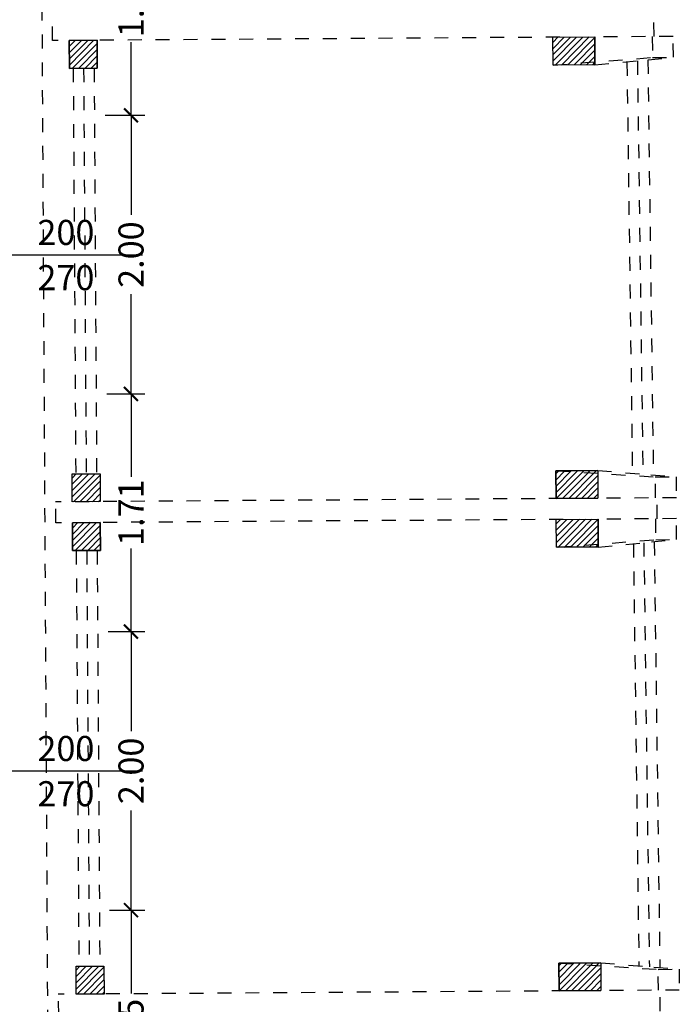
# Model space of a CAD drawing. Units: millimetres. Extents: x 155 to 262, y -255 to -200.
# Drawn here: x 193 to 198, y -240 to -233 of the extents above; entities that cross this region are included whole.
import ezdxf
from ezdxf.enums import TextEntityAlignment as Align

# ---------------------------------------------------------------- set-up
doc = ezdxf.new("R2010")
doc.units = ezdxf.units.MM
doc.header["$LTSCALE"] = 0.04
doc.linetypes.add('HIDDEN2', pattern=[0.1875, 0.125, -0.0625])
for name, color, linetype in [('A_dim', 8, 'Continuous'), ('filo copertura', 8, 'HIDDEN2'), ('LEGNO', 4, 'Continuous'), ('pilastri in legno', 7, 'Continuous'), ('q.te porte', 4, 'Continuous'), ('retino pilastri in legno', 8, 'Continuous'), ('vasca a tenuta', 7, 'Continuous')]:
    doc.layers.add(name, color=color, linetype=linetype)
doc.styles.get("Standard").update_dxf_attribs({"font": 'arial.ttf'})
doc.dimstyles.new('Standard 100', dxfattribs={"dimtxt": 0.18, "dimasz": 0.1, "dimexe": 0.1, "dimexo": 0.0625, "dimgap": 0.05, "dimtad": 0, "dimzin": 0, "dimdsep": 46, "dimtxsty": 'Standard', "dimblk": 'ARCHTICK', "dimcen": 0.09, "dimadec": 0, "dimazin": 0, "dimtfac": 1, "dimtofl": 0, "dimtmove": 2, "dimatfit": 2, "dimldrblk": 'ARCHTICK', "dimfxl": 1, "dimtolj": 1, "dimtzin": 0, "dimarcsym": 0})

# ---------------------------------------------------------------- blocks, each defined once
blk = doc.blocks.new('QPORT')
at = {"layer": 'q.te porte'}
blk.add_line((-0.5733, 0), (0.5484, 0), dxfattribs=at)
for p in [(0, 0.071), (0, -0.2536)]:
    blk.add_attdef('.', text='', height=0.18, dxfattribs=at).set_placement(p, align=Align.CENTER)
blk = doc.blocks.new('_ArchTick')
at = {"color": 0, "linetype": 'ByBlock', "const_width": 0.15}
blk.add_lwpolyline([(-0.5, -0.5), (0.5, 0.5)], dxfattribs=at)
blk = doc.blocks.new('*D174')
at = {"layer": 'A_dim', "color": 0, "lineweight": -2, "transparency": 16777216}
for p, q in [((193.7362, -231.716), (194.0309, -231.716)), ((193.9309, -231.716), (193.9309, -232.2395)), ((193.9309, -233.3131), (193.9309, -232.7895)), ((193.7452, -233.3131), (194.0309, -233.3131))]:
    blk.add_line(p, q, dxfattribs=at)
at = {"layer": 'Defpoints', "color": 0, "transparency": 16777216}
for p in [(193.6737, -231.716), (193.6827, -233.3131), (193.9309, -233.3131)]:
    blk.add_point(p, dxfattribs=at)
at = {"layer": 'A_dim', "color": 0, "lineweight": -2, "transparency": 16777216, "xscale": 0.1, "yscale": 0.1, "zscale": 0.1}
for p, rotation in [((193.9309, -231.716), 89.99989766166003), ((193.9309, -233.3131), 269.99989766166)]:
    blk.add_blockref('_ArchTick', p, dxfattribs=dict(at, rotation=rotation))
at = {"layer": 'A_dim', "color": 0, "transparency": 16777216, "insert": (193.9309, -232.5145), "char_height": 0.18, "attachment_point": 5, "rotation": 89.9999}
blk.add_mtext('\\A1;1.60', dxfattribs=at)
blk = doc.blocks.new('*D175')
at = {"layer": 'A_dim', "color": 0, "lineweight": -2, "transparency": 16777216}
for p, q in [((193.7452, -233.3131), (194.0309, -233.3131)), ((193.9309, -233.3131), (193.9309, -234.0281)), ((193.9309, -235.313), (193.9309, -234.5981)), ((193.7563, -235.313), (194.0309, -235.313))]:
    blk.add_line(p, q, dxfattribs=at)
at = {"layer": 'Defpoints', "color": 0, "transparency": 16777216}
for p in [(193.6827, -233.3131), (193.6938, -235.313), (193.9309, -235.313)]:
    blk.add_point(p, dxfattribs=at)
at = {"layer": 'A_dim', "color": 0, "lineweight": -2, "transparency": 16777216, "xscale": 0.1, "yscale": 0.1, "zscale": 0.1}
for p, rotation in [((193.9309, -233.3131), 89.99989766166003), ((193.9309, -235.313), 269.99989766166)]:
    blk.add_blockref('_ArchTick', p, dxfattribs=dict(at, rotation=rotation))
at = {"layer": 'A_dim', "color": 0, "transparency": 16777216, "insert": (193.9309, -234.3131), "char_height": 0.18, "attachment_point": 5, "rotation": 89.9999}
blk.add_mtext('\\A1;2.00', dxfattribs=at)
blk = doc.blocks.new('*D176')
at = {"layer": 'A_dim', "color": 0, "lineweight": -2, "transparency": 16777216}
for p, q in [((193.7563, -235.313), (194.0309, -235.313)), ((193.9309, -235.313), (193.9309, -235.9079)), ((193.9309, -237.0185), (193.9309, -236.4237)), ((193.7659, -237.0185), (194.0309, -237.0185))]:
    blk.add_line(p, q, dxfattribs=at)
at = {"layer": 'Defpoints', "color": 0, "transparency": 16777216}
for p in [(193.6938, -235.313), (193.7034, -237.0185), (193.9309, -237.0185)]:
    blk.add_point(p, dxfattribs=at)
at = {"layer": 'A_dim', "color": 0, "lineweight": -2, "transparency": 16777216, "xscale": 0.1, "yscale": 0.1, "zscale": 0.1}
for p, rotation in [((193.9309, -235.313), 89.99989766166003), ((193.9309, -237.0185), 269.99989766166)]:
    blk.add_blockref('_ArchTick', p, dxfattribs=dict(at, rotation=rotation))
at = {"layer": 'A_dim', "color": 0, "transparency": 16777216, "insert": (193.9309, -236.1658), "char_height": 0.18, "attachment_point": 5, "rotation": 89.9999}
blk.add_mtext('\\A1;1.71', dxfattribs=at)
blk = doc.blocks.new('*D177')
at = {"layer": 'A_dim', "color": 0, "lineweight": -2, "transparency": 16777216}
for p, q in [((193.7659, -237.0185), (194.0309, -237.0185)), ((193.9309, -237.0185), (193.9309, -237.7335)), ((193.9309, -239.0185), (193.9309, -238.3035)), ((193.7771, -239.0185), (194.0309, -239.0185))]:
    blk.add_line(p, q, dxfattribs=at)
at = {"layer": 'Defpoints', "color": 0, "transparency": 16777216}
for p in [(193.7034, -237.0185), (193.7146, -239.0185), (193.9309, -239.0185)]:
    blk.add_point(p, dxfattribs=at)
at = {"layer": 'A_dim', "color": 0, "lineweight": -2, "transparency": 16777216, "xscale": 0.1, "yscale": 0.1, "zscale": 0.1}
for p, rotation in [((193.9309, -237.0185), 89.99989766166003), ((193.9309, -239.0185), 269.99989766166)]:
    blk.add_blockref('_ArchTick', p, dxfattribs=dict(at, rotation=rotation))
at = {"layer": 'A_dim', "color": 0, "transparency": 16777216, "insert": (193.9309, -238.0185), "char_height": 0.18, "attachment_point": 5, "rotation": 89.9999}
blk.add_mtext('\\A1;2.00', dxfattribs=at)
blk = doc.blocks.new('*D178')
at = {"layer": 'A_dim', "color": 0, "lineweight": -2, "transparency": 16777216}
for p, q in [((193.7771, -239.0185), (194.0309, -239.0185)), ((193.9309, -239.0185), (193.9309, -239.6171)), ((193.9309, -240.7675), (193.9309, -240.169)), ((193.7869, -240.7675), (194.0309, -240.7675))]:
    blk.add_line(p, q, dxfattribs=at)
at = {"layer": 'Defpoints', "color": 0, "transparency": 16777216}
for p in [(193.7146, -239.0185), (193.7244, -240.7675), (193.9309, -240.7675)]:
    blk.add_point(p, dxfattribs=at)
at = {"layer": 'A_dim', "color": 0, "lineweight": -2, "transparency": 16777216, "xscale": 0.1, "yscale": 0.1, "zscale": 0.1}
for p, rotation in [((193.9309, -239.0185), 89.99989766166003), ((193.9309, -240.7675), 269.99989766166)]:
    blk.add_blockref('_ArchTick', p, dxfattribs=dict(at, rotation=rotation))
at = {"layer": 'A_dim', "color": 0, "transparency": 16777216, "insert": (193.9309, -239.893), "char_height": 0.18, "attachment_point": 5, "rotation": 89.9999}
blk.add_mtext('\\A1;1.75', dxfattribs=at)
blk = doc.blocks.new('rob tettoia')
at = {"layer": 'LEGNO', "linetype": 'HIDDEN2', "ltscale": 0.5}
for p, q in [((-4.5637, 10.5259), (-4.5647, 10.6759)), ((-0.2472, 10.555), (-0.2482, 10.705)), ((-0.9232, 10.5504), (-4.5637, 10.5259)), ((-0.1095, 10.5559), (-0.6721, 10.5521)), ((-0.2595, 10.5549), (-0.2584, 10.4049)), ((-0.1084, 10.4059), (-0.1095, 10.5559)), ((-0.1084, 10.4059), (-0.1095, 10.5559)), ((-0.9708, 10.3501), (-0.2584, 10.4049)), ((-0.2898, 10.3886), (-0.1084, 10.4059)), ((-0.2584, 10.4049), (-0.1084, 10.4059)), ((-0.2584, 10.4049), (-0.1084, 10.4059)), ((-0.6708, 10.3521), (-0.2898, 10.3886)), ((-0.9512, 7.4389), (-0.2381, 7.3937)), ((-0.6512, 7.4409), (-0.2697, 7.4096)), ((-0.2697, 7.4096), (-0.0881, 7.3947)), ((-0.2381, 7.3937), (-0.0881, 7.3947)), ((-0.2381, 7.3937), (-0.0881, 7.3947)), ((-0.2371, 7.2437), (-0.2381, 7.3937)), ((-0.0881, 7.3947), (-0.0871, 7.2447)), ((-0.0881, 7.3947), (-0.0871, 7.2447)), ((-0.9009, 7.2393), (-4.5408, 7.2147)), ((-4.5398, 7.0647), (-4.5408, 7.2147)), ((-0.0871, 7.2447), (-0.6498, 7.2409)), ((-0.2239, 7.0938), (-0.2249, 7.2438)), ((-0.8999, 7.0893), (-4.5398, 7.0647)), ((-0.0861, 7.0947), (-0.6488, 7.091)), ((-0.2361, 7.0937), (-0.2351, 6.9437)), ((-0.0851, 6.9448), (-0.0861, 7.0947)), ((-0.0851, 6.9448), (-0.0861, 7.0947)), ((-0.9474, 6.8889), (-0.2351, 6.9437)), ((-0.6475, 6.891), (-0.2665, 6.9274)), ((-0.2665, 6.9274), (-0.0851, 6.9448)), ((-0.2351, 6.9437), (-0.0851, 6.9448)), ((-0.2351, 6.9437), (-0.0851, 6.9448)), ((-0.9299, 3.9048), (-0.2169, 3.8596)), ((-0.6299, 3.9068), (-0.2484, 3.8755)), ((-0.2484, 3.8755), (-0.0669, 3.8606)), ((-0.2169, 3.8596), (-0.0669, 3.8606)), ((-0.2169, 3.8596), (-0.0669, 3.8606)), ((-0.2158, 3.7096), (-0.2169, 3.8596)), ((-0.0669, 3.8606), (-0.0658, 3.7106)), ((-0.0669, 3.8606), (-0.0658, 3.7106)), ((-0.8796, 3.7051), (-4.5221, 3.6805)), ((-4.5185, 3.5305), (-4.5195, 3.6805)), ((-0.0658, 3.7106), (-0.6285, 3.7068)), ((-0.2026, 3.5596), (-0.2036, 3.7096))]:
    blk.add_line(p, q, dxfattribs=at)
at = {"layer": 'LEGNO'}
for p, q in [((-0.9721, 10.5501), (-0.6721, 10.5521)), ((-0.9708, 10.3501), (-0.9721, 10.5501)), ((-0.6708, 10.3521), (-0.6721, 10.5521)), ((-4.2435, 10.5281), (-4.4435, 10.5267)), ((-4.4435, 10.5267), (-4.4421, 10.3267)), ((-4.2421, 10.3281), (-4.2435, 10.5281)), ((-4.4421, 10.3267), (-4.2421, 10.3281)), ((-0.6708, 10.3521), (-0.9708, 10.3501)), ((-0.6512, 7.4409), (-0.9512, 7.4389)), ((-0.9512, 7.4389), (-0.9498, 7.2389)), ((-0.6512, 7.4409), (-0.6498, 7.2409)), ((-4.4225, 7.4155), (-4.2225, 7.4169)), ((-4.4212, 7.2155), (-4.4225, 7.4155)), ((-4.2225, 7.4169), (-4.2212, 7.2169)), ((-4.2212, 7.2169), (-4.4212, 7.2155)), ((-0.9498, 7.2389), (-0.6498, 7.2409)), ((-0.9488, 7.0889), (-0.6488, 7.091)), ((-0.9474, 6.8889), (-0.9488, 7.0889)), ((-0.6475, 6.891), (-0.6488, 7.091)), ((-4.2202, 7.0669), (-4.4201, 7.0655)), ((-4.4201, 7.0655), (-4.4188, 6.8655)), ((-4.2188, 6.8669), (-4.2202, 7.0669)), ((-4.4188, 6.8655), (-4.2188, 6.8669)), ((-0.6475, 6.891), (-0.9474, 6.8889)), ((-0.6299, 3.9068), (-0.9299, 3.9048)), ((-0.9299, 3.9048), (-0.9285, 3.7048)), ((-0.6299, 3.9068), (-0.6285, 3.7068)), ((-4.3947, 3.8814), (-4.1948, 3.8827)), ((-4.3934, 3.6814), (-4.3947, 3.8814)), ((-4.1948, 3.8827), (-4.1934, 3.6827)), ((-4.1934, 3.6827), (-4.3934, 3.6814)), ((-0.9285, 3.7048), (-0.6285, 3.7068))]:
    blk.add_line(p, q, dxfattribs=at)
at = {"layer": 'LEGNO', "color": 8, "linetype": 'HIDDEN2'}
for p, q in [((-4.4151, 10.3269), (-4.3966, 7.4157)), ((-4.3401, 10.3274), (-4.3216, 7.4162)), ((-4.2651, 10.3279), (-4.2466, 7.4167)), ((-0.4415, 10.3741), (-0.4023, 7.4205)), ((-0.3666, 10.3812), (-0.3272, 7.4144)), ((-0.2917, 10.3884), (-0.2521, 7.4082)), ((-0.2458, 6.9294), (-0.2052, 3.8719)), ((-4.3931, 6.8657), (-4.3741, 3.8815)), ((-4.3181, 6.8662), (-4.2991, 3.882)), ((-4.2431, 6.8667), (-4.2241, 3.8825)), ((-0.3956, 6.915), (-0.3554, 3.8842)), ((-0.3207, 6.9222), (-0.2803, 3.8781))]:
    blk.add_line(p, q, dxfattribs=at)
at = {"layer": 'pilastri in legno'}
for p, q in [((-0.9721, 10.5501), (-0.6721, 10.5521)), ((-0.9708, 10.3501), (-0.9721, 10.5501)), ((-0.6721, 10.5521), (-0.6708, 10.3521)), ((-4.4435, 10.5267), (-4.2435, 10.5281)), ((-4.4421, 10.3267), (-4.4435, 10.5267)), ((-4.2435, 10.5281), (-4.2421, 10.3281)), ((-4.2421, 10.3281), (-4.4421, 10.3267)), ((-0.6708, 10.3521), (-0.9708, 10.3501)), ((-0.9512, 7.4389), (-0.6512, 7.4409)), ((-0.9498, 7.2389), (-0.9512, 7.4389)), ((-0.6512, 7.4409), (-0.6498, 7.2409)), ((-4.4225, 7.4155), (-4.2225, 7.4169)), ((-4.4212, 7.2155), (-4.4225, 7.4155)), ((-4.2225, 7.4169), (-4.2212, 7.2169)), ((-4.2212, 7.2169), (-4.4212, 7.2155)), ((-0.6498, 7.2409), (-0.9498, 7.2389)), ((-0.9488, 7.0889), (-0.6488, 7.091)), ((-0.9474, 6.8889), (-0.9488, 7.0889)), ((-0.6488, 7.091), (-0.6475, 6.891)), ((-4.4201, 7.0655), (-4.2202, 7.0669)), ((-4.4188, 6.8655), (-4.4201, 7.0655)), ((-4.2202, 7.0669), (-4.2188, 6.8669)), ((-4.2188, 6.8669), (-4.4188, 6.8655)), ((-0.6475, 6.891), (-0.9474, 6.8889)), ((-0.9299, 3.9048), (-0.6299, 3.9068)), ((-0.9285, 3.7048), (-0.9299, 3.9048)), ((-0.6299, 3.9068), (-0.6285, 3.7068)), ((-4.3947, 3.8814), (-4.1948, 3.8827)), ((-4.3934, 3.6814), (-4.3947, 3.8814)), ((-4.1948, 3.8827), (-4.1934, 3.6827)), ((-4.1934, 3.6827), (-4.3934, 3.6814)), ((-0.6285, 3.7068), (-0.9285, 3.7048))]:
    blk.add_line(p, q, dxfattribs=at)
at = {"layer": 'retino pilastri in legno'}
for p, q in [((-0.9719, 10.515), (-0.937, 10.5504)), ((-0.9716, 10.4701), (-0.8921, 10.5507)), ((-0.9713, 10.4252), (-0.8472, 10.551)), ((-0.971, 10.3803), (-0.8023, 10.5513)), ((-0.955, 10.3513), (-0.7574, 10.5516)), ((-0.9067, 10.355), (-0.7125, 10.5519)), ((-0.8584, 10.3588), (-0.6721, 10.5476)), ((-4.4432, 10.484), (-4.4008, 10.527)), ((-4.4429, 10.4391), (-4.3559, 10.5273)), ((-4.4426, 10.3942), (-4.311, 10.5276)), ((-4.4423, 10.3493), (-4.2661, 10.5279)), ((-4.4199, 10.3269), (-4.2433, 10.5058)), ((-4.375, 10.3272), (-4.243, 10.4609)), ((-0.8102, 10.3625), (-0.6718, 10.5027)), ((-4.3301, 10.3275), (-4.2427, 10.416)), ((-0.7619, 10.3662), (-0.6715, 10.4578)), ((-0.7136, 10.3699), (-0.6712, 10.4129)), ((-4.2852, 10.3278), (-4.2424, 10.3711)), ((-0.9561, 10.3502), (-0.955, 10.3513)), ((-0.9112, 10.3505), (-0.9067, 10.355)), ((-0.8663, 10.3508), (-0.8584, 10.3588)), ((-0.8214, 10.3511), (-0.8102, 10.3625)), ((-0.7765, 10.3514), (-0.7619, 10.3662)), ((-0.7316, 10.3517), (-0.7136, 10.3699)), ((-0.6867, 10.352), (-0.6709, 10.368)), ((-0.951, 7.4169), (-0.9306, 7.4376)), ((-0.9507, 7.372), (-0.8886, 7.435)), ((-0.9504, 7.3271), (-0.8466, 7.4323)), ((-0.9501, 7.2822), (-0.8046, 7.4296)), ((-0.9482, 7.2389), (-0.7626, 7.427)), ((-0.9306, 7.4376), (-0.9291, 7.4391)), ((-0.9033, 7.2392), (-0.7207, 7.4243)), ((-0.8886, 7.435), (-0.8842, 7.4394)), ((-0.8584, 7.2395), (-0.6787, 7.4217)), ((-0.8466, 7.4323), (-0.8393, 7.4397)), ((-0.8046, 7.4296), (-0.7944, 7.44)), ((-0.7626, 7.427), (-0.7495, 7.4403)), ((-0.7207, 7.4243), (-0.7046, 7.4406)), ((-0.6787, 7.4217), (-0.6597, 7.4409)), ((-4.4223, 7.3859), (-4.3929, 7.4157)), ((-4.422, 7.341), (-4.348, 7.416)), ((-4.4217, 7.2961), (-4.3031, 7.4163)), ((-4.4214, 7.2512), (-4.2582, 7.4166)), ((-4.412, 7.2156), (-4.2225, 7.4076)), ((-4.367, 7.2159), (-4.2221, 7.3627)), ((-0.8135, 7.2398), (-0.6509, 7.4046)), ((-0.7686, 7.2401), (-0.6506, 7.3597)), ((-4.3221, 7.2162), (-4.2218, 7.3178)), ((-0.7237, 7.2405), (-0.6503, 7.3148)), ((-4.2772, 7.2165), (-4.2215, 7.2729)), ((-4.2323, 7.2168), (-4.2212, 7.228)), ((-0.6788, 7.2408), (-0.65, 7.2699)), ((-0.9486, 7.0577), (-0.9175, 7.0891)), ((-0.9483, 7.0128), (-0.8726, 7.0894)), ((-0.948, 6.9679), (-0.8277, 7.0897)), ((-0.9477, 6.923), (-0.7828, 7.09)), ((-0.9358, 6.8898), (-0.7379, 7.0904)), ((-0.8875, 6.8935), (-0.693, 7.0907)), ((-0.8392, 6.8973), (-0.6488, 7.0903)), ((-4.4199, 7.0267), (-4.3813, 7.0658)), ((-4.4196, 6.9818), (-4.3364, 7.0661)), ((-4.4193, 6.9369), (-4.2915, 7.0664)), ((-4.419, 6.892), (-4.2466, 7.0667)), ((-4.4004, 6.8656), (-4.22, 7.0484)), ((-4.3555, 6.8659), (-4.2197, 7.0035)), ((-0.791, 6.901), (-0.6485, 7.0454)), ((-0.7427, 6.9047), (-0.6482, 7.0005)), ((-4.3106, 6.8663), (-4.2194, 6.9586)), ((-0.6945, 6.9084), (-0.6479, 6.9556)), ((-4.2657, 6.8666), (-4.2191, 6.9137)), ((-4.2208, 6.8669), (-4.2188, 6.8688)), ((-0.9366, 6.889), (-0.9358, 6.8898)), ((-0.8917, 6.8893), (-0.8875, 6.8935)), ((-0.8468, 6.8896), (-0.8392, 6.8973)), ((-0.8019, 6.8899), (-0.791, 6.901)), ((-0.757, 6.8902), (-0.7427, 6.9047)), ((-0.7121, 6.8905), (-0.6945, 6.9084)), ((-0.6672, 6.8908), (-0.6476, 6.9107)), ((-0.9297, 3.884), (-0.9105, 3.9035)), ((-0.9294, 3.8391), (-0.8685, 3.9009)), ((-0.9291, 3.7942), (-0.8265, 3.8982)), ((-0.9288, 3.7493), (-0.7846, 3.8955)), ((-0.9282, 3.7048), (-0.7426, 3.8929)), ((-0.9105, 3.9035), (-0.9091, 3.9049)), ((-0.8833, 3.7051), (-0.7006, 3.8902)), ((-0.8685, 3.9009), (-0.8642, 3.9052)), ((-0.8384, 3.7054), (-0.6586, 3.8876)), ((-0.8265, 3.8982), (-0.8193, 3.9055)), ((-0.7846, 3.8955), (-0.7744, 3.9058)), ((-0.7426, 3.8929), (-0.7295, 3.9061)), ((-0.7006, 3.8902), (-0.6846, 3.9064)), ((-0.6586, 3.8876), (-0.6397, 3.9067)), ((-4.3946, 3.8531), (-4.3665, 3.8816)), ((-4.3943, 3.8082), (-4.3216, 3.8819)), ((-4.394, 3.7633), (-4.2767, 3.8822)), ((-4.3936, 3.7184), (-4.2318, 3.8825)), ((-4.3855, 3.6814), (-4.1947, 3.8748)), ((-4.3406, 3.6817), (-4.1944, 3.8299)), ((-0.7935, 3.7057), (-0.6296, 3.8717)), ((-0.7486, 3.706), (-0.6293, 3.8268)), ((-4.2957, 3.682), (-4.1941, 3.785)), ((-0.7037, 3.7063), (-0.629, 3.7819)), ((-4.2508, 3.6824), (-4.1938, 3.7401)), ((-4.2059, 3.6827), (-4.1935, 3.6952)), ((-0.6588, 3.7066), (-0.6287, 3.737))]:
    blk.add_line(p, q, dxfattribs=at)

msp = doc.modelspace()

# ---------------------------------------------------------------- linework, layer by layer
at = {"layer": 'filo copertura', "linetype": 'HIDDEN2', "ltscale": 2}
msp.add_line((193.2274, -221.1337), (193.3759, -247.671), dxfattribs=at)

# ---------------------------------------------------------------- block references
at = {"layer": 'LEGNO', "color": 1}
msp.add_blockref('rob tettoia', (197.931, -243.3029), dxfattribs=at)
at = {"layer": 'vasca a tenuta'}
ref = msp.add_blockref('QPORT', (193.4638, -234.3149), dxfattribs=at)
ref.add_attrib('.', '200', dxfattribs={"layer": 'q.te porte', "height": 0.18}).set_placement((193.4638, -234.2439), align=Align.CENTER)
ref.add_attrib('.', '270', dxfattribs={"layer": 'q.te porte', "height": 0.18}).set_placement((193.4638, -234.5685), align=Align.CENTER)
ref = msp.add_blockref('QPORT', (193.4638, -238.0189), dxfattribs=at)
ref.add_attrib('.', '200', dxfattribs={"layer": 'q.te porte', "height": 0.18}).set_placement((193.4638, -237.9479), align=Align.CENTER)
ref.add_attrib('.', '270', dxfattribs={"layer": 'q.te porte', "height": 0.18}).set_placement((193.4638, -238.2725), align=Align.CENTER)

# ---------------------------------------------------------------- dimensions: what is measured, and where the dimension line sits
at = {"layer": 'A_dim'}
for base, p1, p2, picture, middle in [((193.9309, -233.3131), (193.6737, -231.716), (193.6827, -233.3131), '*D174', (193.9309, -232.5145)), ((193.9309, -235.313), (193.6827, -233.3131), (193.6938, -235.313), '*D175', (193.9309, -234.3131)), ((193.9309, -237.0185), (193.6938, -235.313), (193.7034, -237.0185), '*D176', (193.9309, -236.1658)), ((193.9309, -239.0185), (193.7034, -237.0185), (193.7146, -239.0185), '*D177', (193.9309, -238.0185)), ((193.9309, -240.7675), (193.7146, -239.0185), (193.7244, -240.7675), '*D178', (193.9309, -239.893))]:
    dim = msp.add_linear_dim(base=base, p1=p1, p2=p2, angle=89.9999, dimstyle='Standard 100', dxfattribs=at)
    dim.commit()
    dim.dimension.update_dxf_attribs({"geometry": picture, "text_midpoint": middle})

doc.saveas('drawing.dxf')
